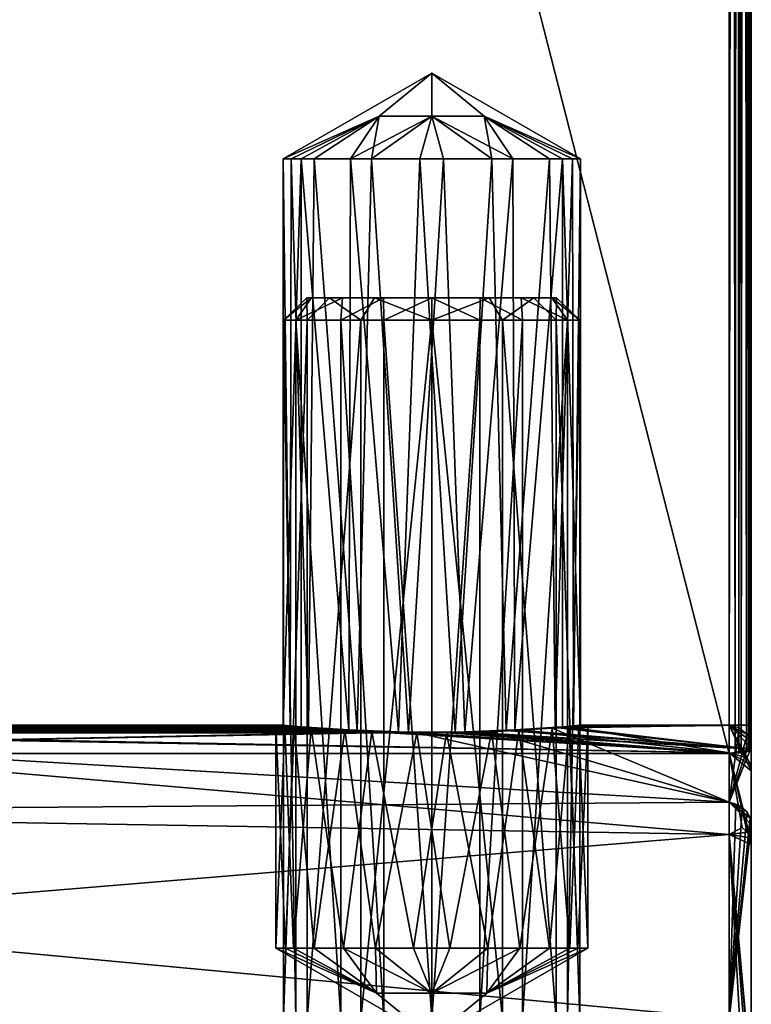
# Model space of a CAD drawing. Extents: x -62 to 87, y -108 to 297.
# Drawn here: x 77 to 87, y 17 to 31 of the extents above; entities that cross this region are included whole.
import ezdxf

# ---------------------------------------------------------------- set-up
doc = ezdxf.new("R2010")
doc.units = 0
doc.header["$MEASUREMENT"] = 0

msp = doc.modelspace()

# ---------------------------------------------------------------- linework, layer by layer
for points in [[(87, 20.8701, -4), (67.599998, 96.699997, -4), (87, 96.699997, -4)], [(67.599998, 20.8701, -4), (67.599998, 96.699997, -4), (87, 20.8701, -4)], [(87, 96.699997, 4), (67.599998, 20.8701, 4), (87, 20.8701, 4)], [(67.599998, 96.699997, 4), (67.599998, 20.8701, 4), (87, 96.699997, 4)], [(87, 96.699997, -4), (87.083, 20.8724, -3.988), (87, 20.8701, -4)], [(87, 96.699997, -4), (87.136101, 96.699997, -3.9671), (87.083, 20.8724, -3.988)], [(87, 20.8701, 4), (87.092598, 96.699997, 3.9851), (87, 96.699997, 4)], [(87, 20.8701, 4), (87.133499, 20.8762, 3.9687), (87.092598, 96.699997, 3.9851)], [(87.136101, 96.699997, -3.9671), (87.163002, 20.879299, -3.9517), (87.083, 20.8724, -3.988)], [(87.133499, 20.8762, 3.9687), (87.1763, 96.699997, 3.9426), (87.092598, 96.699997, 3.9851)], [(87.133499, 20.8762, 3.9687), (87.233803, 20.891399, 3.8881), (87.1763, 96.699997, 3.9426)], [(87.136101, 96.699997, -3.9671), (87.242599, 96.699997, -3.8763), (87.163002, 20.879299, -3.9517)], [(87.242599, 96.699997, -3.8763), (87.262802, 20.899599, -3.8448), (87.163002, 20.879299, -3.9517)], [(87.233803, 20.891399, 3.8881), (87.267097, 96.699997, 3.8361), (87.1763, 96.699997, 3.9426)], [(87.233803, 20.891399, 3.8881), (87.277397, 20.9051, 3.8143), (87.267097, 96.699997, 3.8361)], [(87.242599, 96.699997, -3.8763), (87.285103, 96.699997, -3.7926), (87.262802, 20.899599, -3.8448)], [(87.285103, 96.699997, -3.7926), (87.300003, 20.9254, -3.7), (87.262802, 20.899599, -3.8448)], [(87.277397, 20.9051, 3.8143), (87.300003, 96.699997, 3.7), (87.267097, 96.699997, 3.8361)], [(87.277397, 20.9051, 3.8143), (87.300003, 20.9254, 3.7), (87.300003, 96.699997, 3.7)], [(87.285103, 96.699997, -3.7926), (87.300003, 96.699997, -3.7), (87.300003, 20.9254, -3.7)], [(87.300003, 96.699997, -3.7), (87.300003, 21.25), (87.300003, 20.9254, -3.7)], [(87.300003, 96.699997, 3.7), (87.300003, 20.9254, 3.7), (87.300003, 21.25)], [(87.300003, 96.699997, 3.7), (87.300003, 21.25), (87.300003, 96.699997, -3.7)], [(81, 28.8701), (82.2929, 29.4475, -0.7071), (83, 30.024799)], [(83, 30.024799), (82.2929, 29.4475, 0.7071), (81, 28.8701)], [(82.2929, 29.4475, -0.7071), (83, 29.4475, -1), (83, 30.024799)], [(83, 29.4475, 1), (82.2929, 29.4475, 0.7071), (83, 30.024799)], [(83, 30.024799), (83.7071, 29.4475, -0.7071), (85, 28.8701)], [(83, 29.4475, -1), (83.7071, 29.4475, -0.7071), (83, 30.024799)], [(85, 28.8701), (83.7071, 29.4475, 0.7071), (83, 30.024799)], [(83.7071, 29.4475, 0.7071), (83, 29.4475, 1), (83, 30.024799)], [(81.241898, 28.8701, -0.9533), (82.2929, 29.4475, -0.7071), (81, 28.8701)], [(81, 28.8701), (82.2929, 29.4475, 0.7071), (81.107101, 28.8701, 0.6455)], [(81.107101, 28.8701, 0.6455), (82.2929, 29.4475, 0.7071), (81.416702, 28.8701, 1.2218)], [(81.908897, 28.8701, -1.676), (82.2929, 29.4475, -0.7071), (81.241898, 28.8701, -0.9533)], [(81.416702, 28.8701, 1.2218), (82.2929, 29.4475, 0.7071), (82.190598, 28.8701, 1.8289)], [(82.839798, 28.8701, -1.9935), (83, 29.4475, -1), (81.908897, 28.8701, -1.676)], [(81.908897, 28.8701, -1.676), (83, 29.4475, -1), (82.2929, 29.4475, -0.7071)], [(82.190598, 28.8701, 1.8289), (83, 29.4475, 1), (83.160202, 28.8701, 1.9935)], [(82.190598, 28.8701, 1.8289), (82.2929, 29.4475, 0.7071), (83, 29.4475, 1)], [(83.809402, 28.8701, -1.8289), (83, 29.4475, -1), (82.839798, 28.8701, -1.9935)], [(83.809402, 28.8701, -1.8289), (83.7071, 29.4475, -0.7071), (83, 29.4475, -1)], [(83.160202, 28.8701, 1.9935), (83, 29.4475, 1), (84.091103, 28.8701, 1.676)], [(84.091103, 28.8701, 1.676), (83, 29.4475, 1), (83.7071, 29.4475, 0.7071)], [(84.583298, 28.8701, -1.2218), (83.7071, 29.4475, -0.7071), (83.809402, 28.8701, -1.8289)], [(84.892899, 28.8701, -0.6455), (83.7071, 29.4475, -0.7071), (84.583298, 28.8701, -1.2218)], [(85, 28.8701), (83.7071, 29.4475, -0.7071), (84.892899, 28.8701, -0.6455)], [(84.758102, 28.8701, 0.9533), (83.7071, 29.4475, 0.7071), (85, 28.8701)], [(84.091103, 28.8701, 1.676), (83.7071, 29.4475, 0.7071), (84.758102, 28.8701, 0.9533)], [(81, 28.8701), (81, 21.25), (81.241898, 28.8701, -0.9533)], [(81, 21.25), (81.240997, 21.2285, -0.9519), (81.241898, 28.8701, -0.9533)], [(81.107101, 28.8701, 0.6455), (81.0942, 21.241301, 0.6066), (81, 28.8701)], [(81.0942, 21.241301, 0.6066), (81, 21.25), (81, 28.8701)], [(81.3414, 21.2204, 1.1177), (81.0942, 21.241301, 0.6066), (81.107101, 28.8701, 0.6455)], [(81.416702, 28.8701, 1.2218), (81.3414, 21.2204, 1.1177), (81.107101, 28.8701, 0.6455)], [(81.240997, 21.2285, -0.9519), (81.883102, 21.185301, -1.6591), (81.241898, 28.8701, -0.9533)], [(81.241898, 28.8701, -0.9533), (81.883102, 21.185301, -1.6591), (81.908897, 28.8701, -1.676)], [(81.998398, 21.179501, 1.7312), (81.3414, 21.2204, 1.1177), (81.416702, 28.8701, 1.2218)], [(82.190598, 28.8701, 1.8289), (81.998398, 21.179501, 1.7312), (81.416702, 28.8701, 1.2218)], [(81.883102, 21.185301, -1.6591), (82.553299, 21.1604, -1.9494), (81.908897, 28.8701, -1.676)], [(81.908897, 28.8701, -1.676), (82.553299, 21.1604, -1.9494), (82.839798, 28.8701, -1.9935)], [(82.686897, 21.158001, 1.9753), (81.998398, 21.179501, 1.7312), (82.190598, 28.8701, 1.8289)], [(83.160202, 28.8701, 1.9935), (82.686897, 21.158001, 1.9753), (82.190598, 28.8701, 1.8289)], [(82.553299, 21.1604, -1.9494), (83.313103, 21.158001, -1.9753), (82.839798, 28.8701, -1.9935)], [(83.446701, 21.1604, 1.9494), (82.686897, 21.158001, 1.9753), (83.160202, 28.8701, 1.9935)], [(82.839798, 28.8701, -1.9935), (83.313103, 21.158001, -1.9753), (83.809402, 28.8701, -1.8289)], [(84.091103, 28.8701, 1.676), (83.446701, 21.1604, 1.9494), (83.160202, 28.8701, 1.9935)], [(83.313103, 21.158001, -1.9753), (84.001602, 21.179501, -1.7312), (83.809402, 28.8701, -1.8289)], [(84.116898, 21.185301, 1.6591), (83.446701, 21.1604, 1.9494), (84.091103, 28.8701, 1.676)], [(83.809402, 28.8701, -1.8289), (84.001602, 21.179501, -1.7312), (84.583298, 28.8701, -1.2218)], [(84.001602, 21.179501, -1.7312), (84.6586, 21.2204, -1.1177), (84.583298, 28.8701, -1.2218)], [(84.758102, 28.8701, 0.9533), (84.116898, 21.185301, 1.6591), (84.091103, 28.8701, 1.676)], [(84.759003, 21.2285, 0.9519), (84.116898, 21.185301, 1.6591), (84.758102, 28.8701, 0.9533)], [(84.583298, 28.8701, -1.2218), (84.6586, 21.2204, -1.1177), (84.892899, 28.8701, -0.6455)], [(84.6586, 21.2204, -1.1177), (84.9058, 21.241301, -0.6066), (84.892899, 28.8701, -0.6455)], [(85, 28.8701), (85, 21.25), (84.758102, 28.8701, 0.9533)], [(85, 21.25), (84.759003, 21.2285, 0.9519), (84.758102, 28.8701, 0.9533)], [(84.892899, 28.8701, -0.6455), (84.9058, 21.241301, -0.6066), (85, 28.8701)], [(84.9058, 21.241301, -0.6066), (85, 21.25), (85, 28.8701)], [(81.0065, 26.700001, 0.1602), (81.323997, 26.700001, 1.0911), (81.320999, 27, 0.2659)], [(81.383202, 27, -0.5253), (81.0065, 26.700001, 0.1602), (81.320999, 27, 0.2659)], [(81.171097, 26.700001, -0.8094), (81.0065, 26.700001, 0.1602), (81.383202, 27, -0.5253)], [(81.797897, 27, -1.2021), (81.171097, 26.700001, -0.8094), (81.383202, 27, -0.5253)], [(81.778198, 26.700001, -1.5833), (81.171097, 26.700001, -0.8094), (81.797897, 27, -1.2021)], [(81.320999, 27, 0.2659), (81.323997, 26.700001, 1.0911), (81.624802, 27, 0.9992)], [(82.349403, 27, -1.5706), (81.383202, 27, -0.5253), (81.320999, 27, 0.2659)], [(84.679001, 27, -0.2659), (81.320999, 27, 0.2659), (81.624802, 27, 0.9992)], [(84.375198, 27, -0.9992), (82.349403, 27, -1.5706), (81.320999, 27, 0.2659)], [(84.375198, 27, -0.9992), (81.320999, 27, 0.2659), (84.679001, 27, -0.2659)], [(81.323997, 26.700001, 1.0911), (82.0467, 26.700001, 1.7581), (81.624802, 27, 0.9992)], [(82.349403, 27, -1.5706), (81.797897, 27, -1.2021), (81.383202, 27, -0.5253)], [(81.624802, 27, 0.9992), (82.0467, 26.700001, 1.7581), (82.228203, 27, 1.5147)], [(83.650597, 27, 1.5706), (81.624802, 27, 0.9992), (82.228203, 27, 1.5147)], [(84.679001, 27, -0.2659), (81.624802, 27, 0.9992), (83.650597, 27, 1.5706)], [(82.349403, 27, -1.5706), (81.778198, 26.700001, -1.5833), (81.797897, 27, -1.2021)], [(82.3545, 26.700001, -1.8929), (81.778198, 26.700001, -1.5833), (82.349403, 27, -1.5706)], [(82.0467, 26.700001, 1.7581), (83, 26.700001, 2), (82.228203, 27, 1.5147)], [(82.228203, 27, 1.5147), (83, 26.700001, 2), (83, 27, 1.7)], [(83.650597, 27, 1.5706), (82.228203, 27, 1.5147), (83, 27, 1.7)], [(83, 27, -1.7), (82.3545, 26.700001, -1.8929), (82.349403, 27, -1.5706)], [(83.771797, 27, -1.5147), (83, 27, -1.7), (82.349403, 27, -1.5706)], [(84.375198, 27, -0.9992), (83.771797, 27, -1.5147), (82.349403, 27, -1.5706)], [(83, 26.700001, -2), (82.3545, 26.700001, -1.8929), (83, 27, -1.7)], [(83.771797, 27, -1.5147), (83, 26.700001, -2), (83, 27, -1.7)], [(83.9533, 26.700001, -1.7581), (83, 26.700001, -2), (83.771797, 27, -1.5147)], [(83, 27, 1.7), (83.6455, 26.700001, 1.8929), (83.650597, 27, 1.5706)], [(83, 26.700001, 2), (83.6455, 26.700001, 1.8929), (83, 27, 1.7)], [(83.6455, 26.700001, 1.8929), (84.221802, 26.700001, 1.5833), (83.650597, 27, 1.5706)], [(83.650597, 27, 1.5706), (84.221802, 26.700001, 1.5833), (84.202103, 27, 1.2021)], [(84.616798, 27, 0.5253), (83.650597, 27, 1.5706), (84.202103, 27, 1.2021)], [(84.679001, 27, -0.2659), (83.650597, 27, 1.5706), (84.616798, 27, 0.5253)], [(84.375198, 27, -0.9992), (83.9533, 26.700001, -1.7581), (83.771797, 27, -1.5147)], [(84.676003, 26.700001, -1.0911), (83.9533, 26.700001, -1.7581), (84.375198, 27, -0.9992)], [(84.202103, 27, 1.2021), (84.828903, 26.700001, 0.8094), (84.616798, 27, 0.5253)], [(84.221802, 26.700001, 1.5833), (84.828903, 26.700001, 0.8094), (84.202103, 27, 1.2021)], [(84.679001, 27, -0.2659), (84.676003, 26.700001, -1.0911), (84.375198, 27, -0.9992)], [(84.616798, 27, 0.5253), (84.9935, 26.700001, -0.1602), (84.679001, 27, -0.2659)], [(84.828903, 26.700001, 0.8094), (84.9935, 26.700001, -0.1602), (84.616798, 27, 0.5253)], [(84.9935, 26.700001, -0.1602), (84.676003, 26.700001, -1.0911), (84.679001, 27, -0.2659)], [(81.0065, 17.299999, 0.1602), (81.323997, 26.700001, 1.0911), (81.0065, 26.700001, 0.1602)], [(81.0065, 17.299999, 0.1602), (81.323997, 17.299999, 1.0911), (81.323997, 26.700001, 1.0911)], [(81.171097, 17.299999, -0.8094), (81.0065, 26.700001, 0.1602), (81.171097, 26.700001, -0.8094)], [(81.171097, 17.299999, -0.8094), (81.0065, 17.299999, 0.1602), (81.0065, 26.700001, 0.1602)], [(81.778198, 17.299999, -1.5833), (81.171097, 26.700001, -0.8094), (81.778198, 26.700001, -1.5833)], [(81.778198, 17.299999, -1.5833), (81.171097, 17.299999, -0.8094), (81.171097, 26.700001, -0.8094)], [(81.323997, 17.299999, 1.0911), (82.0467, 26.700001, 1.7581), (81.323997, 26.700001, 1.0911)], [(81.323997, 17.299999, 1.0911), (82.0467, 17.299999, 1.7581), (82.0467, 26.700001, 1.7581)], [(82.3545, 17.299999, -1.8929), (81.778198, 26.700001, -1.5833), (82.3545, 26.700001, -1.8929)], [(82.3545, 17.299999, -1.8929), (81.778198, 17.299999, -1.5833), (81.778198, 26.700001, -1.5833)], [(82.0467, 17.299999, 1.7581), (83, 17.299999, 2), (83, 26.700001, 2)], [(82.0467, 17.299999, 1.7581), (83, 26.700001, 2), (82.0467, 26.700001, 1.7581)], [(83, 17.299999, -2), (82.3545, 26.700001, -1.8929), (83, 26.700001, -2)], [(83, 17.299999, -2), (82.3545, 17.299999, -1.8929), (82.3545, 26.700001, -1.8929)], [(83.9533, 17.299999, -1.7581), (83, 17.299999, -2), (83, 26.700001, -2)], [(83.9533, 17.299999, -1.7581), (83, 26.700001, -2), (83.9533, 26.700001, -1.7581)], [(83, 17.299999, 2), (83.6455, 26.700001, 1.8929), (83, 26.700001, 2)], [(83, 17.299999, 2), (83.6455, 17.299999, 1.8929), (83.6455, 26.700001, 1.8929)], [(83.6455, 17.299999, 1.8929), (84.221802, 26.700001, 1.5833), (83.6455, 26.700001, 1.8929)], [(83.6455, 17.299999, 1.8929), (84.221802, 17.299999, 1.5833), (84.221802, 26.700001, 1.5833)], [(84.676003, 17.299999, -1.0911), (83.9533, 26.700001, -1.7581), (84.676003, 26.700001, -1.0911)], [(84.676003, 17.299999, -1.0911), (83.9533, 17.299999, -1.7581), (83.9533, 26.700001, -1.7581)], [(84.221802, 17.299999, 1.5833), (84.828903, 26.700001, 0.8094), (84.221802, 26.700001, 1.5833)], [(84.221802, 17.299999, 1.5833), (84.828903, 17.299999, 0.8094), (84.828903, 26.700001, 0.8094)], [(84.9935, 17.299999, -0.1602), (84.676003, 26.700001, -1.0911), (84.9935, 26.700001, -0.1602)], [(84.9935, 17.299999, -0.1602), (84.676003, 17.299999, -1.0911), (84.676003, 26.700001, -1.0911)], [(84.828903, 17.299999, 0.8094), (84.9935, 26.700001, -0.1602), (84.828903, 26.700001, 0.8094)], [(84.828903, 17.299999, 0.8094), (84.9935, 17.299999, -0.1602), (84.9935, 26.700001, -0.1602)], [(72.473701, 21.207001, -1.3496), (71.7677, 21.1632, -1.92), (81.883102, 21.185301, -1.6591)], [(72.054497, 21.1675, -1.8707), (72.7994, 21.2141, -1.2343), (81.8293, 21.1784, -1.7427)], [(72.055603, 21.1784, 1.7453), (72.705101, 21.2265, 0.9967), (81.3414, 21.2204, 1.1177)], [(81.998398, 21.179501, 1.7312), (72.055603, 21.1784, 1.7453), (81.3414, 21.2204, 1.1177)], [(72.970703, 21.2286, 0.9545), (72.334198, 21.181999, 1.6995), (81.378304, 21.208099, 1.3338)], [(72.334198, 21.181999, 1.6995), (82.194397, 21.161301, 1.9393), (81.378304, 21.208099, 1.3338)], [(72.821198, 21.237301, -0.733), (72.473701, 21.207001, -1.3496), (81.240997, 21.2285, -0.9519)], [(81.240997, 21.2285, -0.9519), (72.473701, 21.207001, -1.3496), (81.883102, 21.185301, -1.6591)], [(72.705101, 21.2265, 0.9967), (72.949997, 21.25), (81.0942, 21.241301, 0.6066)], [(81.3414, 21.2204, 1.1177), (72.705101, 21.2265, 0.9967), (81.0942, 21.241301, 0.6066)], [(72.7994, 21.2141, -1.2343), (73.097603, 21.240101, -0.6482), (81.1492, 21.226801, -0.9918)], [(72.7994, 21.2141, -1.2343), (81.1492, 21.226801, -0.9918), (81.8293, 21.1784, -1.7427)], [(72.949997, 21.25), (72.821198, 21.237301, -0.733), (81, 21.25)], [(81, 21.25), (72.821198, 21.237301, -0.733), (81.240997, 21.2285, -0.9519)], [(81.0942, 21.241301, 0.6066), (72.949997, 21.25), (81, 21.25)], [(73.199997, 21.25), (72.970703, 21.2286, 0.9545), (81.022301, 21.2383, 0.7061)], [(72.970703, 21.2286, 0.9545), (81.378304, 21.208099, 1.3338), (81.022301, 21.2383, 0.7061)], [(73.097603, 21.240101, -0.6482), (73.199997, 21.25), (80.900002, 21.25)], [(73.097603, 21.240101, -0.6482), (80.900002, 21.25), (81.1492, 21.226801, -0.9918)], [(73.199997, 21.25), (81.022301, 21.2383, 0.7061), (80.900002, 21.25)], [(80.900002, 18.25), (81.0336, 18.25, -0.737), (80.900002, 21.25)], [(80.900002, 21.25), (81.0336, 18.25, -0.737), (81.1492, 21.226801, -0.9918)], [(81.022301, 21.2383, 0.7061), (80.900002, 18.25), (80.900002, 21.25)], [(81.142097, 18.25, 0.9788), (80.900002, 18.25), (81.022301, 21.2383, 0.7061)], [(81.378304, 21.208099, 1.3338), (81.142097, 18.25, 0.9788), (81.022301, 21.2383, 0.7061)], [(81.0336, 18.25, -0.737), (81.417297, 18.25, -1.3802), (81.1492, 21.226801, -0.9918)], [(81.812599, 18.25, 1.7319), (81.142097, 18.25, 0.9788), (81.378304, 21.208099, 1.3338)], [(81.1492, 21.226801, -0.9918), (81.417297, 18.25, -1.3802), (81.8293, 21.1784, -1.7427)], [(82.194397, 21.161301, 1.9393), (81.812599, 18.25, 1.7319), (81.378304, 21.208099, 1.3338)], [(87, 20.214001, -6.554), (83.805603, 21.161301, -1.9393), (84.621696, 21.208099, -1.3338)], [(83.805603, 21.161301, -1.9393), (84.187401, 18.25, -1.7319), (84.621696, 21.208099, -1.3338)], [(84.001602, 21.179501, -1.7312), (87.300003, 20.9254, -3.7), (84.6586, 21.2204, -1.1177)], [(84.116898, 21.185301, 1.6591), (84.759003, 21.2285, 0.9519), (87.300003, 20.9254, 3.7)], [(84.8508, 21.226801, 0.9918), (84.1707, 21.1784, 1.7427), (87, 20.8792, 3.9526)], [(84.8508, 21.226801, 0.9918), (84.582703, 18.25, 1.3802), (84.1707, 21.1784, 1.7427)], [(84.187401, 18.25, -1.7319), (84.857903, 18.25, -0.9788), (84.621696, 21.208099, -1.3338)], [(84.9664, 18.25, 0.737), (84.582703, 18.25, 1.3802), (84.8508, 21.226801, 0.9918)], [(84.621696, 21.208099, -1.3338), (84.977699, 21.2383, -0.7061), (87, 21.249399, -0.1538)], [(87, 20.214001, -6.554), (84.621696, 21.208099, -1.3338), (87, 21.249399, -0.1538)], [(84.621696, 21.208099, -1.3338), (84.857903, 18.25, -0.9788), (84.977699, 21.2383, -0.7061)], [(84.9058, 21.241301, -0.6066), (84.6586, 21.2204, -1.1177), (87.300003, 21.25)], [(84.6586, 21.2204, -1.1177), (87.300003, 20.9254, -3.7), (87.300003, 21.25)], [(87.300003, 20.9254, 3.7), (84.759003, 21.2285, 0.9519), (87.300003, 21.25)], [(84.759003, 21.2285, 0.9519), (85, 21.25), (87.300003, 21.25)], [(87, 21.25), (84.8508, 21.226801, 0.9918), (87, 20.8792, 3.9526)], [(85.099998, 21.25), (84.8508, 21.226801, 0.9918), (87, 21.25)], [(85.099998, 21.25), (84.9664, 18.25, 0.737), (84.8508, 21.226801, 0.9918)], [(84.857903, 18.25, -0.9788), (85.099998, 18.25), (84.977699, 21.2383, -0.7061)], [(85, 21.25), (84.9058, 21.241301, -0.6066), (87.300003, 21.25)], [(85.099998, 18.25), (84.9664, 18.25, 0.737), (85.099998, 21.25)], [(84.977699, 21.2383, -0.7061), (85.099998, 21.25), (87, 21.249399, -0.1538)], [(84.977699, 21.2383, -0.7061), (85.099998, 18.25), (85.099998, 21.25)], [(85.099998, 21.25), (87, 21.25), (87, 21.249399, -0.1538)], [(87, 21.25), (87.136101, 21.216499, -0.1535), (87, 21.249399, -0.1538)], [(87.242599, 21.1257, -0.1529), (87.136101, 21.216499, -0.1535), (87, 21.25)], [(87.285103, 21.042101, -0.1523), (87.242599, 21.1257, -0.1529), (87, 21.25)], [(87.300003, 20.949499, -0.1516), (87.285103, 21.042101, -0.1523), (87, 21.25)], [(87.300003, 20.6348, 3.6206), (87.300003, 20.949499, -0.1516), (87, 21.25)], [(87.176399, 20.8738, 3.6625), (87, 21.25), (87, 20.8792, 3.9526)], [(87.242699, 20.8085, 3.651), (87, 21.25), (87.176399, 20.8738, 3.6625)], [(87.285301, 20.726101, 3.6366), (87.300003, 20.6348, 3.6206), (87, 21.25)], [(87.285301, 20.726101, 3.6366), (87, 21.25), (87.242699, 20.8085, 3.651)], [(87.136101, 21.216499, -0.1535), (87, 20.214001, -6.554), (87, 21.249399, -0.1538)], [(87.242599, 21.1257, -0.1529), (87, 20.214001, -6.554), (87.136101, 21.216499, -0.1535)], [(58.099998, 20.0002, -7.1799), (71.099998, 21.146, -2.1), (87, 20.214001, -6.554)], [(71.099998, 21.146, 2.1), (58.099998, 20.2609, 6.4075), (87, 19.7796, 7.7673)], [(71.7677, 21.1632, -1.92), (67.599998, 20.8701, -4), (82.553299, 21.1604, -1.9494)], [(82.553299, 21.1604, -1.9494), (67.599998, 20.8701, -4), (87, 20.8701, -4)], [(87, 20.8701, 4), (67.599998, 20.8701, 4), (82.686897, 21.158001, 1.9753)], [(67.599998, 20.8701, 4), (71.3666, 21.1486, 2.074), (82.686897, 21.158001, 1.9753)], [(71.099998, 21.146, -2.1), (72.054497, 21.1675, -1.8707), (82.800003, 21.146999, -2.0901)], [(71.099998, 21.146, 2.1), (87, 20.8792, 3.9526), (71.748299, 21.155899, 1.9976)], [(71.099998, 21.146, -2.1), (82.800003, 21.146999, -2.0901), (87, 20.214001, -6.554)], [(71.099998, 21.146, 2.1), (87, 19.7796, 7.7673), (87, 20.8792, 3.9526)], [(82.686897, 21.158001, 1.9753), (71.3666, 21.1486, 2.074), (81.998398, 21.179501, 1.7312)], [(71.3666, 21.1486, 2.074), (72.055603, 21.1784, 1.7453), (81.998398, 21.179501, 1.7312)], [(72.334198, 21.181999, 1.6995), (71.748299, 21.155899, 1.9976), (82.194397, 21.161301, 1.9393)], [(71.748299, 21.155899, 1.9976), (87, 20.8792, 3.9526), (82.194397, 21.161301, 1.9393)], [(81.883102, 21.185301, -1.6591), (71.7677, 21.1632, -1.92), (82.553299, 21.1604, -1.9494)], [(72.054497, 21.1675, -1.8707), (81.8293, 21.1784, -1.7427), (82.800003, 21.146999, -2.0901)], [(81.417297, 18.25, -1.3802), (82.242996, 18.25, -1.9588), (81.8293, 21.1784, -1.7427)], [(82.756699, 18.25, 2.0858), (81.812599, 18.25, 1.7319), (82.194397, 21.161301, 1.9393)], [(81.8293, 21.1784, -1.7427), (82.242996, 18.25, -1.9588), (82.800003, 21.146999, -2.0901)], [(82.194397, 21.161301, 1.9393), (87, 20.8792, 3.9526), (83.199997, 21.146999, 2.0901)], [(83.199997, 21.146999, 2.0901), (82.756699, 18.25, 2.0858), (82.194397, 21.161301, 1.9393)], [(82.242996, 18.25, -1.9588), (83.243301, 18.25, -2.0858), (82.800003, 21.146999, -2.0901)], [(82.553299, 21.1604, -1.9494), (87, 20.8701, -4), (83.313103, 21.158001, -1.9753)], [(87, 20.8701, 4), (82.686897, 21.158001, 1.9753), (83.446701, 21.1604, 1.9494)], [(83.757004, 18.25, 1.9588), (82.756699, 18.25, 2.0858), (83.199997, 21.146999, 2.0901)], [(87, 20.214001, -6.554), (82.800003, 21.146999, -2.0901), (83.805603, 21.161301, -1.9393)], [(82.800003, 21.146999, -2.0901), (83.243301, 18.25, -2.0858), (83.805603, 21.161301, -1.9393)], [(84.1707, 21.1784, 1.7427), (83.199997, 21.146999, 2.0901), (87, 20.8792, 3.9526)], [(84.1707, 21.1784, 1.7427), (83.757004, 18.25, 1.9588), (83.199997, 21.146999, 2.0901)], [(83.243301, 18.25, -2.0858), (84.187401, 18.25, -1.7319), (83.805603, 21.161301, -1.9393)], [(84.001602, 21.179501, -1.7312), (83.313103, 21.158001, -1.9753), (87.300003, 20.9254, -3.7)], [(83.313103, 21.158001, -1.9753), (87, 20.8701, -4), (87.300003, 20.9254, -3.7)], [(87.300003, 20.9254, 3.7), (83.446701, 21.1604, 1.9494), (84.116898, 21.185301, 1.6591)], [(87, 20.8701, 4), (83.446701, 21.1604, 1.9494), (87.300003, 20.9254, 3.7)], [(84.582703, 18.25, 1.3802), (83.757004, 18.25, 1.9588), (84.1707, 21.1784, 1.7427)], [(87.285103, 21.042101, -0.1523), (87, 20.214001, -6.554), (87.242599, 21.1257, -0.1529)], [(87.300003, 20.949499, -0.1516), (87, 20.214001, -6.554), (87.285103, 21.042101, -0.1523)], [(87.300003, 20.949499, -0.1516), (87.300003, 19.9144, -6.5049), (87, 20.214001, -6.554)], [(87.300003, 20.6348, 3.6206), (87.300003, 19.9144, -6.5049), (87.300003, 20.949499, -0.1516)], [(87.300003, 20.9254, -3.7), (87, 20.8701, -4), (87.262802, 20.899599, -3.8448)], [(87, 20.8701, 4), (87.300003, 20.9254, 3.7), (87.277397, 20.9051, 3.8143)], [(87, 20.8701, 4), (87.277397, 20.9051, 3.8143), (87.233803, 20.891399, 3.8881)], [(87.262802, 20.899599, -3.8448), (87, 20.8701, -4), (87.163002, 20.879299, -3.9517)], [(87, 20.8701, 4), (87.233803, 20.891399, 3.8881), (87.133499, 20.8762, 3.9687)], [(87.163002, 20.879299, -3.9517), (87, 20.8701, -4), (87.083, 20.8724, -3.988)], [(87.300003, 19.6465, 7.2745), (87.300003, 20.6348, 3.6206), (87, 20.8792, 3.9526)], [(87.242699, 20.8085, 3.651), (87.176399, 20.8738, 3.6625), (87, 20.8792, 3.9526)], [(87.285301, 20.726101, 3.6366), (87, 20.8792, 3.9526), (87.300003, 20.6348, 3.6206)], [(87.285301, 20.726101, 3.6366), (87.242699, 20.8085, 3.651), (87, 20.8792, 3.9526)], [(87.176399, 19.8741, 7.3588), (87, 20.8792, 3.9526), (87, 19.7796, 7.7673)], [(87.242699, 19.811899, 7.3357), (87, 20.8792, 3.9526), (87.176399, 19.8741, 7.3588)], [(87.285301, 19.7334, 7.3067), (87.300003, 19.6465, 7.2745), (87, 20.8792, 3.9526)], [(87.285301, 19.7334, 7.3067), (87, 20.8792, 3.9526), (87.242699, 19.811899, 7.3357)], [(87.300003, 19.6465, 7.2745), (87.300003, 19.9144, -6.5049), (87.300003, 20.6348, 3.6206)], [(58.099998, 20.2609, 6.4075), (58.099998, 17.3859, 12.2185), (87, 19.7796, 7.7673)], [(58.099998, 20.0002, -7.1799), (87, 20.214001, -6.554), (87, 17.297001, -12.3441)], [(87.092697, 20.185699, -6.5935), (87, 17.297001, -12.3441), (87, 20.214001, -6.554)], [(87.176399, 20.145201, -6.5803), (87.092697, 20.185699, -6.5935), (87, 20.214001, -6.554)], [(87.242699, 20.082199, -6.5597), (87.176399, 20.145201, -6.5803), (87, 20.214001, -6.554)], [(87.285301, 20.0026, -6.5337), (87.242699, 20.082199, -6.5597), (87, 20.214001, -6.554)], [(87.285301, 20.0026, -6.5337), (87, 20.214001, -6.554), (87.300003, 19.9144, -6.5049)], [(87.176399, 20.145201, -6.5803), (87, 17.297001, -12.3441), (87.092697, 20.185699, -6.5935)], [(87.242699, 20.082199, -6.5597), (87, 17.297001, -12.3441), (87.176399, 20.145201, -6.5803)], [(87.285301, 20.0026, -6.5337), (87, 17.297001, -12.3441), (87.242699, 20.082199, -6.5597)], [(58.099998, 16.8962, -12.8872), (58.099998, 20.0002, -7.1799), (87, 17.297001, -12.3441)], [(87.285301, 20.0026, -6.5337), (87.300003, 19.9144, -6.5049), (87, 17.297001, -12.3441)], [(87.300003, 19.9144, -6.5049), (87.300003, 16.9995, -12.2442), (87, 17.297001, -12.3441)], [(87.300003, 19.9144, -6.5049), (87.300003, 12.4735, -16.8319), (87.300003, 16.9995, -12.2442)], [(87.300003, 19.9144, -6.5049), (87.300003, 6.7623, -19.828501), (87.300003, 12.4735, -16.8319)], [(87.300003, 19.9144, -6.5049), (87.300003, -5.9756, -20.079599), (87.300003, 6.7623, -19.828501)], [(87.300003, 5.9756, 20.079599), (87.300003, -5.9756, -20.079599), (87.300003, 19.9144, -6.5049)], [(87.300003, 16.501101, 12.9079), (87.300003, 5.9756, 20.079599), (87.300003, 19.9144, -6.5049)], [(87.300003, 16.501101, 12.9079), (87.300003, 19.9144, -6.5049), (87.300003, 19.6465, 7.2745)], [(58.099998, 17.3859, 12.2185), (87, 16.507, 13.382), (87, 19.7796, 7.7673)], [(87.242699, 19.811899, 7.3357), (87.176399, 19.8741, 7.3588), (87, 19.7796, 7.7673)], [(87.285301, 19.7334, 7.3067), (87.242699, 19.811899, 7.3357), (87, 19.7796, 7.7673)], [(87.300003, 16.501101, 12.9079), (87.300003, 19.6465, 7.2745), (87, 19.7796, 7.7673)], [(87.285301, 19.7334, 7.3067), (87, 19.7796, 7.7673), (87.300003, 19.6465, 7.2745)], [(87.176399, 16.692301, 13.0575), (87, 19.7796, 7.7673), (87, 16.507, 13.382)], [(87.242699, 16.639999, 13.0166), (87, 19.7796, 7.7673), (87.176399, 16.692301, 13.0575)], [(87.285301, 16.5742, 12.965), (87, 19.7796, 7.7673), (87.242699, 16.639999, 13.0166)], [(87.285301, 16.5742, 12.965), (87.300003, 16.501101, 12.9079), (87, 19.7796, 7.7673)], [(83, 17.0376), (82.2575, 17.643801, -0.7425), (80.900002, 18.25)], [(80.900002, 18.25), (82.2575, 17.643801, -0.7425), (81.0336, 18.25, -0.737)], [(81.142097, 18.25, 0.9788), (82.2575, 17.643801, 0.7425), (80.900002, 18.25)], [(80.900002, 18.25), (82.2575, 17.643801, 0.7425), (83, 17.0376)], [(81.0336, 18.25, -0.737), (82.2575, 17.643801, -0.7425), (81.417297, 18.25, -1.3802)], [(81.812599, 18.25, 1.7319), (82.2575, 17.643801, 0.7425), (81.142097, 18.25, 0.9788)], [(81.417297, 18.25, -1.3802), (82.2575, 17.643801, -0.7425), (82.242996, 18.25, -1.9588)], [(82.756699, 18.25, 2.0858), (83, 17.643801, 1.05), (81.812599, 18.25, 1.7319)], [(81.812599, 18.25, 1.7319), (83, 17.643801, 1.05), (82.2575, 17.643801, 0.7425)], [(82.242996, 18.25, -1.9588), (83, 17.643801, -1.05), (83.243301, 18.25, -2.0858)], [(82.242996, 18.25, -1.9588), (82.2575, 17.643801, -0.7425), (83, 17.643801, -1.05)], [(83.757004, 18.25, 1.9588), (83, 17.643801, 1.05), (82.756699, 18.25, 2.0858)], [(85.099998, 18.25), (83.7425, 17.643801, -0.7425), (83, 17.0376)], [(83.243301, 18.25, -2.0858), (83, 17.643801, -1.05), (84.187401, 18.25, -1.7319)], [(84.187401, 18.25, -1.7319), (83, 17.643801, -1.05), (83.7425, 17.643801, -0.7425)], [(83, 17.0376), (83.7425, 17.643801, 0.7425), (85.099998, 18.25)], [(83.757004, 18.25, 1.9588), (83.7425, 17.643801, 0.7425), (83, 17.643801, 1.05)], [(84.857903, 18.25, -0.9788), (83.7425, 17.643801, -0.7425), (85.099998, 18.25)], [(84.187401, 18.25, -1.7319), (83.7425, 17.643801, -0.7425), (84.857903, 18.25, -0.9788)], [(84.582703, 18.25, 1.3802), (83.7425, 17.643801, 0.7425), (83.757004, 18.25, 1.9588)], [(84.9664, 18.25, 0.737), (83.7425, 17.643801, 0.7425), (84.582703, 18.25, 1.3802)], [(85.099998, 18.25), (83.7425, 17.643801, 0.7425), (84.9664, 18.25, 0.737)], [(83, 17.643801, -1.05), (82.2575, 17.643801, -0.7425), (83, 17.0376)], [(82.2575, 17.643801, 0.7425), (83, 17.643801, 1.05), (83, 17.0376)], [(83.7425, 17.643801, -0.7425), (83, 17.643801, -1.05), (83, 17.0376)], [(83, 17.643801, 1.05), (83.7425, 17.643801, 0.7425), (83, 17.0376)]]:
    msp.add_3dface(points)

doc.saveas('drawing.dxf')
